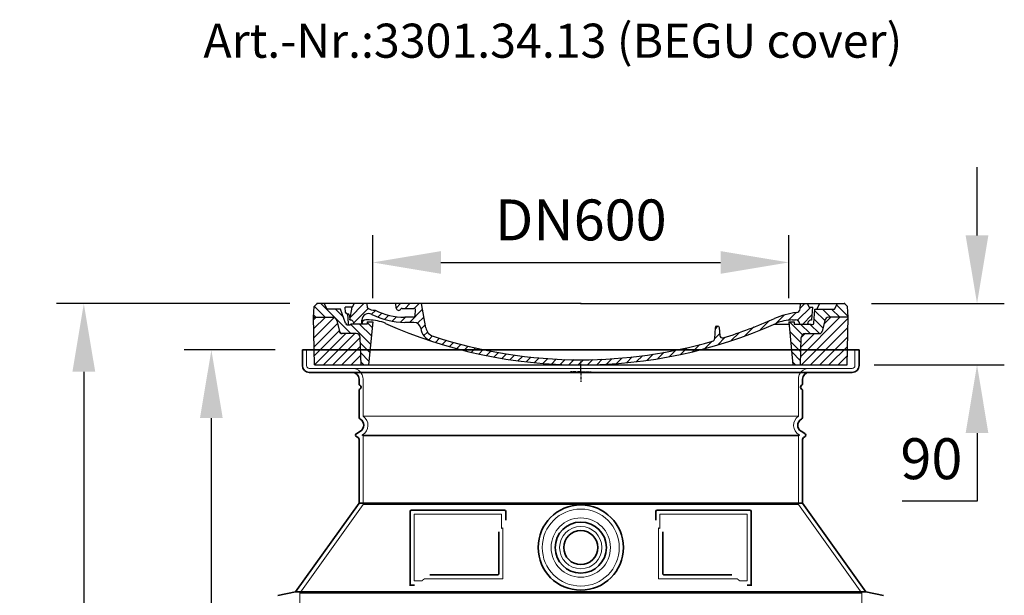
# Model space of a CAD drawing. Units: millimetres. Extents: x 237499 to 254485, y 165435 to 174524.
# Drawn here: x 243414 to 244857, y 170708 to 171553 of the extents above; entities that cross this region are included whole.
import ezdxf

# ---------------------------------------------------------------- set-up
doc = ezdxf.new("R2010")
doc.units = ezdxf.units.MM
for name, pattern in [('AM_DIN_G_W050x2', [6.875, 4.75, -0.875, 0.375, -0.875]), ('AM_ISO08W050', [18, 12, -1.5, 3, -1.5]), ('DASHED', [0])]:
    doc.linetypes.add(name, pattern=pattern)
doc.layers.get('DEFPOINTS').update_dxf_attribs({"color": 250})
for name, color, linetype, lineweight in [('AM_7', 4, 'AM_ISO08W050', 25), ('AM_8', 1, 'Continuous', 25), ('kote', 252, 'Continuous', 9), ('Skrytá (ISO)', 1, 'DASHED', 18), ('tekst', 253, 'Continuous', 9), ('Viditelná (ISO)', 7, 'Continuous', 35)]:
    doc.layers.add(name, color=color, linetype=linetype, lineweight=lineweight)
doc.layers.add('PUNKTE', color=1, linetype='Continuous')
doc.styles.get("Standard").update_dxf_attribs({"font": 'ISOCP.SHX'})
doc.styles.add('Styl textu40', font='arial.ttf')
doc.styles.add('Trebuchet MS', font='trebuc.ttf')
doc.dimstyles.new('VARIABEL-ST', dxfattribs={"dimscale": 40, "dimtxt": 7, "dimasz": 2.5, "dimexe": 1, "dimexo": 1, "dimgap": 0.6, "dimtad": 1, "dimdsep": 46, "dimtxsty": 'Standard', "dimcen": 0, "dimclrd": 256, "dimclre": 256, "dimclrt": 5, "dimadec": 0, "dimazin": 0, "dimtp": 0.1, "dimtm": 0.1, "dimtfac": 0.71, "dimtdec": 3, "dimtmove": 0, "dimatfit": 3, "dimfxl": 1, "dimtzin": 0, "dimarcsym": 0})

# ---------------------------------------------------------------- blocks, each defined once
blk = doc.blocks.new('*D207')
at = {"layer": 'DEFPOINTS', "color": 0, "transparency": 16777216}
for p in [(243694.7, 171068.4), (243828.2, 171068.4), (243818.2, 169943.4)]:
    blk.add_point(p, dxfattribs=at)
at = {"layer": 'kote', "lineweight": -2, "transparency": 16777216}
for p, q in [((243788.2, 171068.4), (243654.7, 171068.4)), ((243694.7, 170043.4), (243694.7, 170968.4)), ((243778.2, 169943.4), (243654.7, 169943.4))]:
    blk.add_line(p, q, dxfattribs=at)
at = {"layer": 'kote', "transparency": 16777216}
for points in [[(243678, 170968.4), (243711.3, 170968.4), (243694.7, 171068.4)], [(243678, 170043.4), (243711.3, 170043.4), (243694.7, 169943.4)]]:
    blk.add_solid(points, dxfattribs=at)
at = {"layer": 'kote', "transparency": 16777216, "insert": (243640, 170505.9), "char_height": 60, "attachment_point": 5, "rotation": 90, "style": 'Styl textu40'}
blk.add_mtext('1125', dxfattribs=at)
blk = doc.blocks.new('A$C710E52A4')
at = {"layer": 'AM_8'}
h = blk.add_hatch(dxfattribs=at)
h.set_pattern_fill('ANSI31', color=256, scale=3, angle=90, style=0)
h.set_pattern_definition([(135, (-11381.922, -11292.96), (-6.735192, -6.735192), [])])
edge = h.paths.add_edge_path()
edge.add_line((703.1, 25), (714, 25))
edge.add_line((714, 25), (715.3, 65.2))
edge.add_arc((721.3, 65), 6, 90, 178.1977, ccw=False)
edge.add_line((721.3, 71), (741.9, 71))
edge.add_arc((741.9, 75), 4, 270, 354.0008)
edge.add_line((745.9, 74.6), (749.6, 89.6))
edge.add_arc((755.6, 89), 6, 90, 174.0008, ccw=False)
edge.add_line((755.6, 95), (784, 95))
edge.add_line((784, 95), (782.9, 110.5))
edge.add_line((782.9, 110.5), (778.4, 115))
edge.add_line((778.4, 115), (768.4, 115))
edge.add_line((768.4, 115), (763.8, 107))
edge.add_line((763.8, 107), (735, 107))
edge.add_line((735, 107), (733.6, 86.5))
edge.add_arc((731.1, 86.5), 2.5, 216.8699, 359.1282, ccw=False)
edge.add_line((729.1, 85), (705, 85))
edge.add_line((705, 85), (705, 88))
edge.add_line((705, 88), (697, 88))
edge.add_line((697, 88), (703.1, 25))
edge = h.paths.add_edge_path()
edge.add_line((70.1, 25), (81, 25))
edge.add_line((81, 25), (87, 88))
edge.add_line((87, 88), (79, 88))
edge.add_line((79, 88), (79, 85))
edge.add_line((79, 85), (54.9, 85))
edge.add_arc((53.9, 85), 1, 270, 360, ccw=False)
edge.add_line((53.9, 84), (49.7, 84))
edge.add_arc((49.7, 86.5), 2.5, 189.6762, 270, ccw=False)
edge.add_line((47.2, 86.1), (40, 107))
edge.add_line((40, 107), (20.2, 107))
edge.add_line((20.2, 107), (15.6, 115))
edge.add_line((15.6, 115), (5.6, 115))
edge.add_line((5.6, 115), (1.2, 110.5))
edge.add_line((1.2, 110.5), (0, 95))
edge.add_line((0, 95), (28.5, 95))
edge.add_line((28.5, 95), (34.5, 89.6))
edge.add_line((34.5, 89.6), (38.1, 74.6))
edge.add_arc((42.1, 75), 4, 185.9992, 270)
edge.add_line((42.1, 71), (62.8, 71))
edge.add_arc((62.8, 65), 6, 1.8023, 90, ccw=False)
edge.add_line((68.8, 65.2), (70.1, 25))
h = blk.add_hatch(dxfattribs=at)
h.set_pattern_fill('ANSI31', color=256, scale=3, style=0)
h.set_pattern_definition([(45, (-11381.922, -11292.96), (-6.735192, 6.735192), [])])
edge = h.paths.add_edge_path()
edge.add_line((714, 25), (782.4, 25))
edge.add_line((782.4, 25), (784, 95))
edge.add_line((784, 95), (755.6, 95))
edge.add_arc((755.6, 89), 6, 90, 174.0008)
edge.add_line((749.6, 89.6), (745.9, 74.6))
edge.add_arc((741.9, 75), 4, 270, 354.0008, ccw=False)
edge.add_line((741.9, 71), (721.3, 71))
edge.add_arc((721.3, 65), 6, 90, 178.1977)
edge.add_line((715.3, 65.2), (714, 25))
edge = h.paths.add_edge_path()
edge.add_line((1.7, 25), (70.1, 25))
edge.add_line((70.1, 25), (68.8, 65.2))
edge.add_arc((62.8, 65), 6, 1.8023, 90)
edge.add_line((62.8, 71), (42.1, 71))
edge.add_arc((42.1, 75), 4, 185.9992, 270, ccw=False)
edge.add_line((38.1, 74.6), (34.5, 89.6))
edge.add_arc((28.5, 89), 6, 5.9992, 90)
edge.add_line((28.5, 95), (0, 95))
edge.add_line((0, 95), (1.7, 25))
for p, q in [((0, 95), (1.2, 110.5)), ((1.2, 110.5), (5.6, 115)), ((392, 115), (5.6, 115)), ((20.2, 107), (15.6, 115)), ((40, 107), (20.2, 107)), ((47.2, 86.1), (40, 107)), ((47.1, 102.1), (46.6, 110)), ((57, 110), (46.6, 110)), ((53.4, 91), (57, 110)), ((59.9, 115), (57, 110)), ((79.4, 109), (79, 115)), ((121.4, 108.4), (121, 115)), ((130.2, 108), (147.4, 108)), ((149.1, 97.4), (149.9, 105.4)), ((164.8, 79.5), (158.6, 115)), ((392, 115), (778.4, 115)), ((713.6, 107.2), (714.3, 115)), ((724.1, 115), (727, 110)), ((727, 110), (732, 110)), ((730.7, 91), (732, 110)), ((733.6, 86.4), (735, 107)), ((735, 107), (763.8, 107)), ((738, 107), (742.6, 115)), ((763.8, 107), (768.4, 115)), ((782.9, 110.5), (778.4, 115)), ((784, 95), (782.9, 110.5)), ((1.7, 25), (0, 95)), ((0, 95), (28.5, 95)), ((34.5, 89.6), (38.1, 74.6)), ((49.5, 100), (50.5, 100)), ((50, 100), (51.1, 85.9)), ((53, 97.6), (53.4, 91)), ((71, 85), (71.2, 90.6)), ((81.6, 91), (77, 91)), ((79, 88), (79, 85)), ((79, 88), (87, 88)), ((87, 88), (81, 25)), ((146.6, 95), (134, 95)), ((147.4, 87.5), (134, 87.5)), ((697, 88), (703.1, 25)), ((697, 88), (705, 88)), ((697, 88), (705, 88)), ((702.4, 91), (707, 91)), ((705, 88), (705, 85)), ((705, 88), (705, 85)), ((749.6, 89.6), (745.9, 74.6)), ((784, 95), (755.6, 95)), ((782.4, 25), (784, 95)), ((49.7, 84), (53.1, 84)), ((53.1, 84), (53.4, 84)), ((53.4, 84), (53.9, 84)), ((54.9, 85), (54.9, 85)), ((79, 85), (54.9, 85)), ((588.9, 79.5), (588.2, 63.6)), ((591.4, 81.9), (592, 81.9)), ((592, 81.9), (592.7, 81.9)), ((595.1, 79.5), (595.8, 68.2)), ((676.2, 85), (697.2, 85)), ((676.2, 85), (697.2, 85)), ((705, 85), (729.1, 85)), ((705, 85), (729.1, 85)), ((62.8, 71), (42.1, 71)), ((70.1, 25), (68.8, 65.2)), ((714, 25), (715.3, 65.2)), ((721.3, 71), (741.9, 71)), ((1.7, 25), (782.4, 25))]:
    blk.add_line(p, q)
for centre, radius, start, end in [((49.5, 102.5), 2.5, 190, 270), ((89.8, 121.2), 16.1, 229.4431, 272.7347), ((134, 193), 98, 243.69, 270), ((125, 108.6), 3.54, 182, 329.767), ((130.2, 105.5), 2.5, 90, 149.767), ((147.4, 105.5), 2.5, 358, 90), ((719, -2.7), 105, 95.892, 114.109), ((707.6, 107.8), 6, 275.893, 355), ((28.5, 89), 6, 5.9992, 90), ((50.5, 97.5), 2.5, 2, 90), ((53.6, 85), 6, 0, 92.001), ((77, 85), 6, 90, 180), ((81.2, 90.3), 10, 62.792, 178), ((81.6, 31), 60, 65.994, 90), ((134, 193), 105.5, 242.792, 270), ((146.6, 97.5), 2.5, 270, 358), ((147.4, 77.5), 10, 8.13, 90), ((392, 728), 695.5, 287.48, 294.109), ((702.4, 31), 60, 90, 114.006), ((707, 85), 6, 0, 90), ((730.5, 85), 6, 87.999, 180), ((755.6, 89), 6, 90, 174.0008), ((42.1, 75), 4, 185.9992, 270), ((49.7, 86.5), 2.5, 190, 270), ((53.1, 86), 2, 184.7582, 270), ((53.9, 85), 1, 270, 360), ((392, 728), 703, 245.993, 270), ((180.6, 82.3), 23.5, 188.13, 251.869), ((180.6, 82.3), 16, 190, 251.869), ((392, 728), 703, 270, 294.006), ((591.4, 79.4), 2.5, 89.998, 177.298), ((592.7, 79.4), 2.5, 3.047, 90.002), ((731.1, 86.5), 2.5, 216.87, 358), ((731.1, 86.5), 2.5, 216.87, 358), ((741.9, 75), 4, 270, 354.0008), ((62.8, 65), 6, 1.8023, 90), ((392, 728), 695.5, 251.869, 270), ((392, 728), 695.5, 270, 286.132), ((584.2, 63.7), 4, 286.132, 357.298), ((599.7, 68.5), 4, 183.047, 287.483), ((721.3, 65), 6, 90, 178.1977)]:
    blk.add_arc(centre, radius, start, end)
at = {"layer": 'AM_7', "linetype": 'AM_DIN_G_W050x2'}
for q in [(392, 30), (392, 30), (377, 15), (407, 15), (392, 0), (392, 0)]:
    blk.add_line((392, 15), q, dxfattribs=at)
at = {"layer": 'AM_8'}
for p, q in [((53.3, 94.3), (74, 115)), ((59.3, 86.8), (80.6, 108.1)), ((85.3, 99.3), (91, 105)), ((121.4, 108.5), (127.9, 115)), ((134.4, 108), (141.4, 115)), ((140.8, 87.5), (160, 106.7)), ((147.8, 108), (154.9, 115)), ((695.9, 90.3), (707.2, 101.6)), ((709.6, 90.6), (729.1, 110)), ((713.7, 108.1), (720.6, 115)), ((94.7, 95.3), (100.4, 101)), ((104.5, 91.6), (110.7, 97.8)), ((115.4, 89), (122.1, 95.7)), ((127.7, 87.9), (134.9, 95)), ((152.8, 86.1), (162, 95.3)), ((655, 76.3), (668.8, 90.2)), ((677.9, 85.8), (690.4, 98.2)), ((717.5, 85), (730.9, 98.4)), ((71, 85), (71, 85.1)), ((157.7, 77.5), (164.1, 83.8)), ((161.9, 68.2), (167.1, 73.3)), ((588.8, 77.5), (593, 81.7)), ((612.2, 60.5), (624.5, 72.8)), ((632.2, 67), (645.9, 80.7)), ((169.2, 62), (174.7, 67.5)), ((178.8, 58.1), (184.9, 64.3)), ((189, 54.9), (195.3, 61.1)), ((199.3, 51.7), (205.6, 58)), ((573.7, 48.9), (584.5, 59.7)), ((588.1, 63.3), (595.6, 70.8)), ((592.3, 54), (603.9, 65.7)), ((210.1, 49), (216, 54.9)), ((220.8, 46.3), (226.9, 52.3)), ((231.6, 43.6), (237.9, 49.9)), ((242.4, 40.9), (248.9, 47.4)), ((253.7, 38.7), (259.9, 44.9)), ((505.1, 34.2), (514.4, 43.5)), ((521.5, 37.1), (530.8, 46.4)), ((537.8, 40), (548.2, 50.3)), ((555.7, 44.4), (566.3, 55)), ((265.1, 36.7), (271.4, 43)), ((276.6, 34.7), (283, 41.2)), ((288, 32.6), (294.7, 39.3)), ((299.8, 31), (306.4, 37.6)), ((312, 29.7), (318.7, 36.4)), ((324.2, 28.4), (331, 35.2)), ((336.4, 27.1), (343.3, 34.1)), ((349, 26.3), (356.1, 33.4)), ((362.1, 25.9), (369.3, 33.1)), ((375.2, 25.5), (382.4, 32.8)), ((388.3, 25.1), (395.8, 32.6)), ((401.9, 25.3), (409.6, 33)), ((415.8, 25.7), (423.5, 33.4)), ((429.6, 26.1), (437.4, 33.8)), ((443.7, 26.7), (452.1, 35.1)), ((458.8, 28.3), (467.2, 36.7)), ((473.8, 29.9), (482.3, 38.3)), ((488.9, 31.5), (498, 40.6))]:
    blk.add_line(p, q, dxfattribs=at)
at = {"layer": 'PUNKTE'}
for p in [(5.6, 115), (392, 115), (392, 115), (392, 115), (392, 115), (778.4, 115), (392, 25), (392, 25)]:
    blk.add_point(p, dxfattribs=at)
blk = doc.blocks.new('*D210')
at = {"layer": 'DEFPOINTS', "color": 0, "transparency": 16777216}
for p in [(244541.2, 171196.8), (243931.2, 171104.4), (244541.2, 171104.4)]:
    blk.add_point(p, dxfattribs=at)
at = {"layer": 'kote', "lineweight": -2, "transparency": 16777216}
for p, q in [((243931.2, 171144.4), (243931.2, 171236.8)), ((244541.2, 171144.4), (244541.2, 171236.8)), ((244031.2, 171196.8), (244441.2, 171196.8))]:
    blk.add_line(p, q, dxfattribs=at)
at = {"layer": 'kote', "transparency": 16777216}
for points in [[(244031.2, 171213.4), (244031.2, 171180.1), (243931.2, 171196.8)], [(244441.2, 171213.4), (244441.2, 171180.1), (244541.2, 171196.8)]]:
    blk.add_solid(points, dxfattribs=at)
at = {"layer": 'kote', "transparency": 16777216, "insert": (244236.2, 171251.4), "char_height": 60, "attachment_point": 5, "style": 'Styl textu40'}
blk.add_mtext('DN600', dxfattribs=at)
blk = doc.blocks.new('*D214')
at = {"layer": 'DEFPOINTS', "color": 0, "transparency": 16777216}
for p in [(244622.6, 171136.4), (244626.5, 171046.4), (244817.1, 171046.4)]:
    blk.add_point(p, dxfattribs=at)
at = {"layer": 'kote', "lineweight": -2, "transparency": 16777216}
for p, q in [((244817.1, 171236.4), (244817.1, 171336.4)), ((244662.6, 171136.4), (244857.1, 171136.4)), ((244666.5, 171046.4), (244857.1, 171046.4)), ((244817.1, 170946.4), (244817.1, 170846.4)), ((244817.1, 170846.4), (244707.3, 170846.4))]:
    blk.add_line(p, q, dxfattribs=at)
at = {"layer": 'kote', "transparency": 16777216}
for points in [[(244800.4, 171236.4), (244833.7, 171236.4), (244817.1, 171136.4)], [(244800.4, 170946.4), (244833.7, 170946.4), (244817.1, 171046.4)]]:
    blk.add_solid(points, dxfattribs=at)
at = {"layer": 'kote', "transparency": 16777216, "insert": (244750.2, 170901), "char_height": 60, "attachment_point": 5, "style": 'Styl textu40'}
blk.add_mtext('90', dxfattribs=at)
blk = doc.blocks.new('*D216')
at = {"layer": 'DEFPOINTS', "color": 0, "transparency": 16777216}
for p in [(243849.8, 171136.4), (243507.7, 169943.4), (243818.2, 169943.4)]:
    blk.add_point(p, dxfattribs=at)
at = {"layer": 'kote', "lineweight": -2, "transparency": 16777216}
for p, q in [((243809.8, 171136.4), (243467.7, 171136.4)), ((243507.7, 171036.4), (243507.7, 170043.4)), ((243778.2, 169943.4), (243467.7, 169943.4))]:
    blk.add_line(p, q, dxfattribs=at)
at = {"layer": 'kote', "transparency": 16777216}
for points in [[(243491, 171036.4), (243524.4, 171036.4), (243507.7, 171136.4)], [(243491, 170043.4), (243524.4, 170043.4), (243507.7, 169943.4)]]:
    blk.add_solid(points, dxfattribs=at)
at = {"layer": 'kote', "transparency": 16777216, "insert": (243453.1, 170537.4), "char_height": 60, "attachment_point": 5, "rotation": 90, "style": 'Styl textu40'}
blk.add_mtext('1190', dxfattribs=at)

msp = doc.modelspace()

# ---------------------------------------------------------------- linework, layer by layer
at = {"layer": 'Skrytá (ISO)', "ltscale": 4.378584}
for p, q in [((243834.2, 171045.4), (243834.2, 171068.4)), ((244638.2, 171045.4), (244638.2, 171068.4))]:
    msp.add_line(p, q, dxfattribs=at)
at = {"layer": 'Skrytá (ISO)', "ltscale": 13.14391}
msp.add_line((243838.2, 171041.4), (244634.2, 171041.4), dxfattribs=at)
at = {"layer": 'Skrytá (ISO)', "ltscale": 13.137691}
for p, q in [((243917.2, 170971.1), (243917.2, 171025.4)), ((244555.2, 170971.1), (244555.2, 171025.4))]:
    msp.add_line(p, q, dxfattribs=at)
at = {"layer": 'Skrytá (ISO)', "ltscale": 13.097497}
for p, q in [((244555.2, 170971.1), (243917.2, 170971.1)), ((244555.2, 170942.2), (243917.2, 170942.2)), ((244555.2, 170841.5), (243917.2, 170841.5))]:
    msp.add_line(p, q, dxfattribs=at)
at = {"layer": 'Skrytá (ISO)', "ltscale": 0.219729}
for p, q in [((243916.2, 170944), (243915.2, 170943.4)), ((244556.2, 170944), (244557.2, 170943.4))]:
    msp.add_line(p, q, dxfattribs=at)
at = {"layer": 'Skrytá (ISO)', "ltscale": 13.179613}
msp.add_line((244557.2, 170943.4), (243915.2, 170943.4), dxfattribs=at)
at = {"layer": 'Skrytá (ISO)', "ltscale": 0.439558}
for p, q in [((243917.2, 170942.2), (243915.2, 170943.4)), ((244555.2, 170942.2), (244557.2, 170943.4))]:
    msp.add_line(p, q, dxfattribs=at)
at = {"layer": 'Skrytá (ISO)', "ltscale": 12.18212}
for p, q in [((243917.2, 170841.5), (243917.2, 170942.2)), ((244555.2, 170841.5), (244555.2, 170942.2))]:
    msp.add_line(p, q, dxfattribs=at)
at = {"layer": 'Skrytá (ISO)', "ltscale": 12.882055}
for p, q in [((243917.2, 170841.5), (243824.2, 170711.5)), ((244555.2, 170841.5), (244648.2, 170711.5))]:
    msp.add_line(p, q, dxfattribs=at)
at = {"layer": 'Skrytá (ISO)', "ltscale": 11.847196}
for p, q in [((243992.2, 170827.4), (243992.2, 170729.4)), ((244480.2, 170729.4), (244480.2, 170827.4))]:
    msp.add_line(p, q, dxfattribs=at)
at = {"layer": 'Skrytá (ISO)', "ltscale": 12.37911}
for p, q in [((244120.2, 170827.4), (243992.2, 170827.4)), ((244480.2, 170827.4), (244352.2, 170827.4))]:
    msp.add_line(p, q, dxfattribs=at)
at = {"layer": 'Skrytá (ISO)', "ltscale": 4.010478}
for p, q in [((244120.2, 170806.3), (244120.2, 170827.4)), ((244352.2, 170827.4), (244352.2, 170806.3))]:
    msp.add_line(p, q, dxfattribs=at)
at = {"layer": 'Skrytá (ISO)', "ltscale": 2.062627}
for p, q in [((243992.2, 170729.4), (244003, 170729.4)), ((244469.4, 170729.4), (244480.2, 170729.4))]:
    msp.add_line(p, q, dxfattribs=at)
at = {"layer": 'Skrytá (ISO)', "ltscale": 12.468955}
for p, q in [((244006.7, 170732.4), (244122.1, 170732.4)), ((244350.3, 170732.4), (244465.7, 170732.4))]:
    msp.add_line(p, q, dxfattribs=at)
at = {"layer": 'Skrytá (ISO)', "ltscale": 13.039331}
msp.add_line((243824.2, 170711.5), (244648.2, 170711.5), dxfattribs=at)
at = {"layer": 'Skrytá (ISO)', "ltscale": 12.693194}
for p, q in [((243824.2, 170711.5), (243824.2, 170606.5)), ((244648.2, 170711.5), (244648.2, 170606.5))]:
    msp.add_line(p, q, dxfattribs=at)
at = {"layer": 'Skrytá (ISO)', "ltscale": 13.204879}
msp.add_circle((244236.2, 170778.4), 56.5, dxfattribs=at)
at = {"layer": 'Skrytá (ISO)', "ltscale": 13.216565}
msp.add_circle((244236.2, 170778.4), 43.5, dxfattribs=at)
at = {"layer": 'Skrytá (ISO)', "ltscale": 13.455288}
msp.add_circle((244236.2, 170778.4), 31, dxfattribs=at)
at = {"layer": 'Skrytá (ISO)', "ltscale": 1.196077}
for centre, start, end in [((243838.2, 171045.4), 180, 270), ((244634.2, 171045.4), 270, 0)]:
    msp.add_arc(centre, 4, start, end, dxfattribs=at)
at = {"layer": 'Skrytá (ISO)', "ltscale": 4.78461}
for centre, start, end in [((243901.2, 171025.4), 0, 90), ((244571.2, 171025.4), 90, 180)]:
    msp.add_arc(centre, 16, start, end, dxfattribs=at)
at = {"layer": 'Skrytá (ISO)', "ltscale": 6.154692}
for centre, start, end in [((243908.2, 170957.8), 300, 55.7711), ((244564.2, 170957.8), 124.2289, 240)]:
    msp.add_arc(centre, 16, start, end, dxfattribs=at)
at = {"layer": 'Skrytá (ISO)', "ltscale": 0.398348}
for centre, start, end in [((244279, 170469.2), 114.9073, 115.2291), ((244193.3, 170469.2), 64.7709, 65.0927)]:
    msp.add_arc(centre, 372.7, start, end, dxfattribs=at)
at = {"layer": 'Skrytá (ISO)', "ltscale": 15.091075}
for points, weights in [([(244122.1, 170732.4), (244122.1, 170772.8), (244122.1, 170807.2)], [1.00235786927, 1.00604730413, 1.00391800559]), ([(244350.3, 170807.2), (244350.3, 170772.8), (244350.3, 170732.4)], [1.00391800559, 1.00604730413, 1.00235786927])]:
    msp.add_rational_spline(points, weights, degree=2, dxfattribs=at)
at = {"layer": 'Skrytá (ISO)', "ltscale": 0.905796}
for points, weights in [([(244006.7, 170732.4), (244004.9, 170730.9), (244003, 170729.4)], [1.02175351756, 1.02024725223, 1.01872128411]), ([(244469.4, 170729.4), (244467.5, 170730.9), (244465.7, 170732.4)], [1.01872128411, 1.02024725224, 1.02175351756])]:
    msp.add_rational_spline(points, weights, degree=2, dxfattribs=at)
at = {"layer": 'Viditelná (ISO)'}
for p, q in [((244644.2, 171068.4), (243828.2, 171068.4)), ((243828.2, 171045.4), (243828.2, 171068.4)), ((244644.2, 171045.4), (244644.2, 171068.4)), ((243838.2, 171035.4), (244634.2, 171035.4)), ((243911.2, 171018.4), (243911.2, 171025.4)), ((244561.2, 171018.4), (244561.2, 171025.4)), ((243911.2, 170969.4), (243911.2, 171009.2)), ((244561.2, 170969.4), (244561.2, 171009.2)), ((243913.2, 170949.2), (243907.7, 170946)), ((243909.7, 170939.7), (243907.7, 170940.8)), ((244559.2, 170949.2), (244564.7, 170946)), ((244562.7, 170939.7), (244564.7, 170940.8)), ((243911.2, 170843.4), (243911.2, 170937.1)), ((244561.2, 170843.4), (244561.2, 170937.1)), ((243911.2, 170843.4), (243818.2, 170713.4)), ((244561.2, 170843.4), (243911.2, 170843.4)), ((244561.2, 170843.4), (244654.2, 170713.4)), ((243986.2, 170831.4), (243986.2, 170723.4)), ((244124.2, 170833.4), (243988.2, 170833.4)), ((244126.2, 170818.4), (244126.2, 170831.4)), ((244346.2, 170831.4), (244346.2, 170818.4)), ((244484.2, 170833.4), (244348.2, 170833.4)), ((244486.2, 170723.4), (244486.2, 170831.4)), ((244356.3, 170801.7), (244356.3, 170740.4)), ((244014.7, 170738.4), (244114.1, 170738.4)), ((244358.3, 170738.4), (244457.7, 170738.4)), ((243818.2, 170713.4), (243792.2, 170708.3)), ((243818.2, 170713.4), (244654.2, 170713.4)), ((243986.2, 170723.4), (243988.2, 170723.4)), ((243988.2, 170723.4), (243990, 170723.4)), ((244482.4, 170723.4), (244484.2, 170723.4)), ((244484.2, 170723.4), (244486.2, 170723.4)), ((244654.2, 170713.4), (244680.1, 170708.3))]:
    msp.add_line(p, q, dxfattribs=at)
for radius in [62.5, 37.5, 25]:
    msp.add_circle((244236.2, 170778.4), radius, dxfattribs=at)
for centre, radius, start, end in [((243838.2, 171045.4), 10, 180, 270), ((244634.2, 171045.4), 10, 270, 0), ((243901.2, 171025.4), 10, 0, 90), ((244571.2, 171025.4), 10, 90, 180), ((243913.2, 171018.4), 2, 180, 246.4218), ((243911.2, 171013.8), 3, 293.5782, 66.4218), ((244561.2, 171013.8), 3, 113.5782, 246.4218), ((244559.2, 171018.4), 2, 293.5782, 0), ((243913.2, 171009.2), 2, 113.5782, 180), ((244559.2, 171009.2), 2, 0, 66.4218), ((243914.2, 170969.4), 3, 180, 242.5136), ((243908.2, 170957.8), 10, 300, 62.5136), ((244564.2, 170957.8), 10, 117.4864, 240), ((244558.2, 170969.4), 3, 297.4864, 0), ((243909.2, 170943.4), 3, 120, 240), ((244563.2, 170943.4), 3, 300, 60), ((243908.2, 170937.1), 3, 0, 60), ((244564.2, 170937.1), 3, 120, 180), ((243988.2, 170831.4), 2, 90, 180), ((244124.2, 170831.4), 2, 0, 90), ((244348.2, 170831.4), 2, 90, 180), ((244484.2, 170831.4), 2, 0, 90)]:
    msp.add_arc(centre, radius, start, end, dxfattribs=at)
for points, knots in [([(244116.1, 170801.7), (244116.1, 170797), (244116.1, 170792.1), (244116.1, 170787), (244116.1, 170787), (244116.1, 170787), (244116.1, 170786.9), (244116.1, 170781.8), (244116.1, 170776.4), (244116.1, 170771.1), (244116.1, 170771.1), (244116.1, 170771.1), (244116.1, 170771.1), (244116.1, 170765.7), (244116.1, 170760.4), (244116.1, 170755.2), (244116.1, 170755.2), (244116.1, 170755.2), (244116.1, 170755.2), (244116.1, 170750), (244116.1, 170745.1), (244116.1, 170740.4)], [0, 0, 0, 0, 0.24836, 0.24836, 0.24836, 0.25, 0.25, 0.25, 0.499801, 0.499801, 0.499801, 0.5, 0.5, 0.5, 0.75, 0.75, 0.75, 0.751237, 0.751237, 0.751237, 1, 1, 1, 1]), ([(244116.1, 170740.4), (244116.1, 170740.4), (244116.1, 170740.3), (244116.1, 170740.3), (244116.1, 170740.3), (244116.1, 170740.2), (244116.1, 170740.2), (244116.1, 170740.2), (244116.1, 170740.1), (244116.1, 170740.1), (244116.1, 170740.1), (244116, 170740), (244116, 170740), (244116, 170739.9), (244116, 170739.9), (244116, 170739.9), (244116, 170739.8), (244116, 170739.8), (244116, 170739.8), (244116, 170739.7), (244116, 170739.7), (244115.9, 170739.7), (244115.9, 170739.6), (244115.9, 170739.6), (244115.9, 170739.6), (244115.9, 170739.6), (244115.9, 170739.5), (244115.9, 170739.5), (244115.8, 170739.5), (244115.8, 170739.4), (244115.8, 170739.4), (244115.8, 170739.4), (244115.8, 170739.3), (244115.8, 170739.3), (244115.7, 170739.3), (244115.7, 170739.3), (244115.7, 170739.3), (244115.7, 170739.2), (244115.7, 170739.2), (244115.6, 170739.2), (244115.6, 170739.1), (244115.6, 170739.1), (244115.6, 170739.1), (244115.6, 170739.1), (244115.6, 170739), (244115.5, 170739), (244115.5, 170739), (244115.5, 170739), (244115.5, 170739), (244115.5, 170739), (244115.4, 170738.9), (244115.4, 170738.9), (244115.4, 170738.9), (244115.4, 170738.9), (244115.4, 170738.9), (244115.3, 170738.8), (244115.3, 170738.8), (244115.3, 170738.8), (244115.3, 170738.8), (244115.2, 170738.8), (244115.2, 170738.8), (244115.2, 170738.7), (244115.2, 170738.7), (244115.1, 170738.7), (244115.1, 170738.7), (244115.1, 170738.7), (244115.1, 170738.7), (244115.1, 170738.7), (244115, 170738.6), (244115, 170738.6), (244114.9, 170738.6), (244114.9, 170738.6), (244114.8, 170738.6), (244114.8, 170738.5), (244114.8, 170738.5), (244114.7, 170738.5), (244114.7, 170738.5), (244114.7, 170738.5), (244114.7, 170738.5), (244114.6, 170738.5), (244114.6, 170738.5), (244114.6, 170738.5), (244114.5, 170738.5), (244114.5, 170738.5), (244114.5, 170738.5), (244114.5, 170738.4), (244114.4, 170738.4), (244114.4, 170738.4), (244114.4, 170738.4), (244114.4, 170738.4), (244114.4, 170738.4), (244114.3, 170738.4), (244114.3, 170738.4), (244114.2, 170738.4), (244114.2, 170738.4), (244114.2, 170738.4), (244114.2, 170738.4), (244114.2, 170738.4), (244114.1, 170738.4), (244114.1, 170738.4)], [0, 0, 0, 0, 0.020583, 0.020583, 0.020583, 0.0555556, 0.0555556, 0.0555556, 0.0791506, 0.0791506, 0.0791506, 0.1111111, 0.1111111, 0.1111111, 0.1377182, 0.1377182, 0.1377182, 0.1666667, 0.1666667, 0.1666667, 0.1962673, 0.1962673, 0.1962673, 0.2222222, 0.2222222, 0.2222222, 0.2548341, 0.2548341, 0.2548341, 0.2777778, 0.2777778, 0.2777778, 0.3134025, 0.3134025, 0.3134025, 0.3333333, 0.3333333, 0.3333333, 0.3719581, 0.3719581, 0.3719581, 0.3888889, 0.3888889, 0.3888889, 0.4305184, 0.4305184, 0.4305184, 0.4444444, 0.4444444, 0.4444444, 0.4890753, 0.4890753, 0.4890753, 0.5, 0.5, 0.5, 0.5476309, 0.5476309, 0.5476309, 0.5555556, 0.5555556, 0.5555556, 0.606189, 0.606189, 0.606189, 0.6111111, 0.6111111, 0.6111111, 0.6647573, 0.6647573, 0.6647573, 0.7222222, 0.7222222, 0.7222222, 0.7777778, 0.7777778, 0.7777778, 0.7818892, 0.7818892, 0.7818892, 0.8333333, 0.8333333, 0.8333333, 0.840437, 0.840437, 0.840437, 0.8888889, 0.8888889, 0.8888889, 0.8990404, 0.8990404, 0.8990404, 0.9444444, 0.9444444, 0.9444444, 0.9575409, 0.9575409, 0.9575409, 1, 1, 1, 1]), ([(244358.3, 170738.4), (244358.3, 170738.4), (244358.3, 170738.4), (244358.3, 170738.4), (244358.2, 170738.4), (244358.2, 170738.4), (244358.1, 170738.4), (244358.1, 170738.4), (244358.1, 170738.4), (244358.1, 170738.4), (244358.1, 170738.4), (244358, 170738.4), (244358, 170738.4), (244358, 170738.4), (244358, 170738.4), (244357.9, 170738.4), (244357.9, 170738.4), (244357.9, 170738.4), (244357.8, 170738.5), (244357.8, 170738.5), (244357.8, 170738.5), (244357.8, 170738.5), (244357.8, 170738.5), (244357.7, 170738.5), (244357.7, 170738.5), (244357.7, 170738.5), (244357.7, 170738.5), (244357.6, 170738.5), (244357.6, 170738.5), (244357.6, 170738.5), (244357.5, 170738.6), (244357.5, 170738.6), (244357.5, 170738.6), (244357.5, 170738.6), (244357.5, 170738.6), (244357.4, 170738.6), (244357.4, 170738.6), (244357.4, 170738.6), (244357.4, 170738.6), (244357.3, 170738.6), (244357.3, 170738.7), (244357.3, 170738.7), (244357.3, 170738.7), (244357.2, 170738.7), (244357.2, 170738.7), (244357.2, 170738.7), (244357.2, 170738.7), (244357.2, 170738.8), (244357.1, 170738.8), (244357.1, 170738.8), (244357.1, 170738.8), (244357.1, 170738.8), (244357.1, 170738.8), (244357, 170738.9), (244357, 170738.9), (244357, 170738.9), (244357, 170738.9), (244356.9, 170738.9), (244356.9, 170738.9), (244356.9, 170739), (244356.9, 170739), (244356.9, 170739), (244356.8, 170739), (244356.8, 170739.1), (244356.8, 170739.1), (244356.8, 170739.1), (244356.8, 170739.1), (244356.7, 170739.1), (244356.7, 170739.2), (244356.7, 170739.2), (244356.7, 170739.2), (244356.7, 170739.2), (244356.7, 170739.3), (244356.6, 170739.3), (244356.6, 170739.3), (244356.6, 170739.4), (244356.6, 170739.4), (244356.6, 170739.4), (244356.6, 170739.4), (244356.5, 170739.5), (244356.5, 170739.5), (244356.5, 170739.5), (244356.5, 170739.6), (244356.5, 170739.6), (244356.5, 170739.6), (244356.4, 170739.6), (244356.4, 170739.7), (244356.4, 170739.7), (244356.4, 170739.7), (244356.4, 170739.8), (244356.4, 170739.8), (244356.4, 170739.8), (244356.4, 170739.9), (244356.3, 170739.9), (244356.3, 170740), (244356.3, 170740), (244356.3, 170740), (244356.3, 170740), (244356.3, 170740.1), (244356.3, 170740.2), (244356.3, 170740.2), (244356.3, 170740.2), (244356.3, 170740.2), (244356.3, 170740.3), (244356.3, 170740.3), (244356.3, 170740.4), (244356.3, 170740.4), (244356.3, 170740.4), (244356.3, 170740.4)], [0, 0, 0, 0, 0.004887, 0.004887, 0.004887, 0.055556, 0.055556, 0.055556, 0.06316, 0.06316, 0.06316, 0.111111, 0.111111, 0.111111, 0.12144, 0.12144, 0.12144, 0.166667, 0.166667, 0.166667, 0.179719, 0.179719, 0.179719, 0.222222, 0.222222, 0.222222, 0.237997, 0.237997, 0.237997, 0.277778, 0.277778, 0.277778, 0.296298, 0.296298, 0.296298, 0.333333, 0.333333, 0.333333, 0.354563, 0.354563, 0.354563, 0.388889, 0.388889, 0.388889, 0.412831, 0.412831, 0.412831, 0.444444, 0.444444, 0.444444, 0.471088, 0.471088, 0.471088, 0.5, 0.5, 0.5, 0.52937, 0.52937, 0.52937, 0.555556, 0.555556, 0.555556, 0.587652, 0.587652, 0.587652, 0.611111, 0.611111, 0.611111, 0.645937, 0.645937, 0.645937, 0.666667, 0.666667, 0.666667, 0.704209, 0.704209, 0.704209, 0.722222, 0.722222, 0.722222, 0.762492, 0.762492, 0.762492, 0.777778, 0.777778, 0.777778, 0.820769, 0.820769, 0.820769, 0.833333, 0.833333, 0.833333, 0.879044, 0.879044, 0.879044, 0.888889, 0.888889, 0.888889, 0.937322, 0.937322, 0.937322, 0.944444, 0.944444, 0.944444, 0.995607, 0.995607, 0.995607, 1, 1, 1, 1]), ([(243986.2, 170723.4), (243986.2, 170723.4), (243986.2, 170723.4), (243986.1, 170723.4), (243986, 170723.4), (243985.8, 170723.4), (243985.7, 170723.4), (243985.5, 170723.4), (243985.3, 170723.4), (243985.2, 170723.4)], [0, 0, 0, 0, 0.069124, 0.069124, 0.1386586, 0.1386586, 0.2043597, 0.2043597, 0.2633866, 0.2633866, 0.2633866, 0.2633866]), ([(243992.4, 170723.4), (243992.1, 170723.4), (243991.7, 170723.4), (243990.9, 170723.4), (243990.5, 170723.4), (243990, 170723.4)], [0, 0, 0, 0, 0.1095724, 0.1095724, 0.2219207, 0.2219207, 0.2219207, 0.2219207]), ([(244482.4, 170723.4), (244481.9, 170723.4), (244481.5, 170723.4), (244480.6, 170723.4), (244480.3, 170723.4), (244480, 170723.4)], [0, 0, 0, 0, 0.1311494, 0.1311494, 0.2590568, 0.2590568, 0.2590568, 0.2590568]), ([(244487.2, 170723.4), (244487, 170723.4), (244486.9, 170723.4), (244486.7, 170723.4), (244486.5, 170723.4), (244486.4, 170723.4), (244486.3, 170723.4), (244486.2, 170723.4), (244486.2, 170723.4), (244486.2, 170723.4)], [0, 0, 0, 0, 0.0588032, 0.0588032, 0.1242551, 0.1242551, 0.1935257, 0.1935257, 0.2623886, 0.2623886, 0.2623886, 0.2623886])]:
    msp.add_open_spline(points, degree=3, knots=knots, dxfattribs=at)

# ---------------------------------------------------------------- block references
msp.add_blockref('A$C710E52A4', (243844.2, 171021.4))

# ---------------------------------------------------------------- texts
at = {"layer": 'tekst', "style": 'Trebuchet MS'}
msp.add_text('Art.-Nr.:3301.34.13 (BEGU cover)', height=50, dxfattribs=at).set_placement((243683, 171497.2))

# ---------------------------------------------------------------- dimensions: what is measured, and where the dimension line sits
at = {"layer": 'kote'}
for base, p1, p2, picture, middle in [((244817.1, 171046.4), (244622.6, 171136.4), (244626.5, 171046.4), '*D214', (244750.2, 170901)), ((243694.7, 171068.4), (243818.2, 169943.4), (243828.2, 171068.4), '*D207', (243640, 170505.9))]:
    dim = msp.add_linear_dim(base=base, p1=p1, p2=p2, angle=90, dimstyle='VARIABEL-ST', override={"dimtxt": 1.5, "dimtoh": 1, "dimdec": 0, "dimpost": '<>', "dimtxsty": 'Styl textu40', "dimclrt": 256, "dimtofl": 0, "dimatfit": 0}, dxfattribs=at)
    dim.commit()
    dim.dimension.update_dxf_attribs({"geometry": picture, "text_midpoint": middle})
dim = msp.add_linear_dim(base=(244541.2, 171196.8), p1=(243931.2, 171104.4), p2=(244541.2, 171104.4), text='DN600', dimstyle='VARIABEL-ST', override={"dimtxt": 1.5, "dimtoh": 1, "dimdec": 0, "dimpost": '<>', "dimtxsty": 'Styl textu40', "dimclrt": 256, "dimtofl": 0, "dimatfit": 0}, dxfattribs=at)
dim.commit()
dim.dimension.update_dxf_attribs({"geometry": '*D210', "text_midpoint": (244236.2, 171196.8), "dimtype": 160})
dim = msp.add_linear_dim(base=(243507.7, 169943.4), p1=(243849.8, 171136.4), p2=(243818.2, 169943.4), angle=90, text='1190', dimstyle='VARIABEL-ST', override={"dimtxt": 1.5, "dimtoh": 1, "dimdec": 0, "dimpost": '<>', "dimtxsty": 'Styl textu40', "dimclrt": 256, "dimtofl": 0, "dimatfit": 0}, dxfattribs=at)
dim.commit()
dim.dimension.update_dxf_attribs({"geometry": '*D216', "text_midpoint": (243507.7, 170537.4), "dimtype": 160})

doc.saveas('drawing.dxf')
